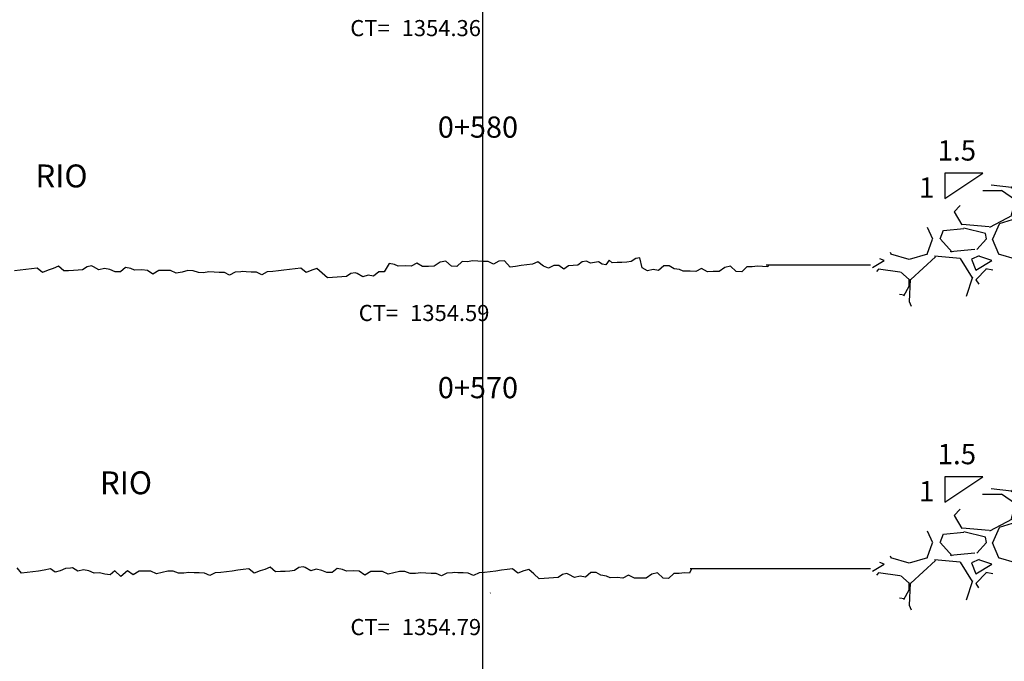
# Model space of a CAD drawing. Units: metres. Extents: x 760010 to 774385, y 9193327 to 9203250.
# Drawn here: x 760898 to 760921, y 9198156 to 9198171 of the extents above; entities that cross this region are included whole.
import ezdxf

# ---------------------------------------------------------------- set-up
doc = ezdxf.new("R2010")
doc.units = ezdxf.units.M
doc.linetypes.add('HIDDEN', pattern=[9.525, 6.35, -3.175])
for name, color, linetype in [('COTA DE SECCION', 2, 'Continuous'), ('CUNETA', 4, 'Continuous'), ('GRILLA', 1, 'Continuous'), ('PROGRESIVAS DE SECCIONES', 4, 'Continuous'), ('TERRENO DE SECCION', 10, 'Continuous'), ('Textoss', 2, 'Continuous')]:
    doc.layers.add(name, color=color, linetype=linetype)
doc.styles.add('L175_1-100', font='romans.shx', dxfattribs={"height": 0.37})
pattern_1 = [(228.0127875, (3685.60283, 582.82187), (-20.320000001596, -22.8599999985818), [0.34172144, -33.83048363957]), (184.969741, (3685.37423, 582.56787), (30.4799999879405, 2.5400001446979), [0.58640472, -58.0540488935]), (132.5104471, (3684.79003, 582.51707), (25.4000000107275, -27.939999990246), [0.41348152, -40.9347227941]), (267.273689, (3683.79943, 581.88207), (2.5400000053197, 50.7999999997331), [0.53400452, -52.86643742574]), (292.83365418, (3683.77403, 581.34867), (-12.7000000010634, 30.4799999995555), [0.5236337, -51.83980774534]), (357.273689, (3683.97723, 580.86607), (-50.7999999997331, 2.5400000053197), [0.53400452, -52.86643742574]), (37.69424047, (3684.51063, 580.84067), (-33.0199999985359, -25.4000000019004), [0.70619366, -69.91311531425]), (72.25532837, (3685.06943, 581.27247), (17.7800000047793, 55.8799999984789), [0.66671952, -66.0052566019]), (121.42956562, (3685.27263, 581.90747), (-20.3200000028831, 33.019999998226), [0.535813, -53.0455456987]), (175.2363583, (3684.99323, 582.36467), (27.9399999995995, -2.5400000043893), [0.61171328, -29.97393695]), (222.3974378, (3684.38363, 582.41547), (-30.47999999902466, -27.940000001064), [0.79107792, -78.3167725122]), (138.81407483, (3686.31403, 581.85667), (-17.7799999989335, 15.240000001239), [0.27000454, -26.73056582434]), (171.4692344, (3686.11083, 582.03447), (33.0200000008897, -5.0799999942373), [0.51368198, -50.85463899704]), (225, (3685.6028, 582.1107), (-4e-16, -2.54), [0.35920934, -3.2328931084]), (203.19859051, (3685.42503, 582.41547), (12.700000000346, 5.079999999109), [0.19344132, -19.1506223689]), (291.80140949, (3685.24723, 582.33927), (-2.540000000531, 7.619999999823), [0.27356562, -13.40475299]), (30.96375653, (3685.34883, 582.08527), (7.620000000186, 5.079999999721), [0.44431966, -14.3662981529]), (161.56505118, (3685.7298, 582.3139), (5.08000000013, -2.539999999734), [0.32128714, -7.7108981168]), (16.389540334, (3683.77403, 582.33927), (25.4000000000002, 7.6200000000002), [0.450088, -44.55882667254]), (70.34617594, (3684.20583, 582.46627), (-10.1600000009293, -27.9399999996704), [0.37759894, -37.3822156782]), (293.19859051, (3685.72983, 582.82187), (-5.079999999113, 12.700000000355), [0.3868801, -18.9571835889]), (343.61045967, (3685.88223, 582.46627), (-25.4000000005323, 7.6199999982229), [0.450088, -44.55882667254]), (339.44395478, (3683.77403, 580.76447), (-12.7, 5.08), [0.4340352, -21.2677343131]), (294.7751406, (3684.18043, 580.61207), (-12.700000015117, 27.9399999931273), [0.36367212, -36.0035933807]), (66.80140949, (3685.75523, 580.28187), (5.079999999202, 12.700000000319), [0.3868801, -18.9571835889]), (17.35402464, (3685.90763, 580.63747), (-33.019999999343, -10.1600000021325), [0.42578274, -42.1523759802]), (69.44395478, (3684.51063, 580.28187), (-5.080000000088, -12.699999999965), [0.2170176, -21.4847519131]), (101.309932474, (3685.60283, 580.28187), (-2.54, 10.16), [0.1295146, -12.8219949645]), (165.963756532, (3685.5774, 580.4089), (7.62, -2.54), [0.5236337, -9.9490545891]), (186.00900596, (3685.06943, 580.53587), (25.3999999998654, 2.5400000013294), [0.485267, -48.04136486334]), (303.69006753, (3685.3488, 581.8567), (-2.540000000353, 5.079999999824), [0.36632388, -8.7917763597]), (353.15722659, (3685.55203, 581.55187), (43.1800000002657, -5.0799999977394), [0.63955676, -63.316009065]), (60.9453959, (3686.18703, 581.47567), (-10.16000000028, -17.77999999984), [0.26150824, -25.8893923181]), (90, (3686.314, 581.7043), (-2.54, 2.54), [0.1524, -2.3876]), (120.25643716, (3685.01863, 580.61207), (10.159999998757, -17.7800000007098), [0.35286696, -34.9339407732]), (48.0127875, (3684.84083, 580.91687), (20.3200000016753, 22.8599999985102), [0.68344288, -33.48876219957]), (0, (3685.298, 581.4249), (2.54, 2.54), [0.6604, -1.8796]), (325.3048465, (3685.95843, 581.42487), (25.4000000096215, -17.7799999862546), [0.40160956, -39.75931672414]), (254.0546041, (3686.28863, 581.19627), (-2.539999999823, -10.160000000045), [0.36982908, -18.1216500388]), (207.64597536, (3686.18703, 580.84067), (-48.2600000017733, -25.3999999966308), [0.6021451, -59.61246442294]), (175.42607874, (3685.65363, 580.56127), (-33.0199999999988, 2.5399999999995), [0.63702946, -63.06584645624])]
pattern_2 = [(228.0127875, (3685.60283, 589.9841), (-20.320000001596, -22.8599999985818), [0.34172144, -33.83048363957]), (184.969741, (3685.37423, 589.7301), (30.4799999879405, 2.5400001446979), [0.58640472, -58.0540488935]), (132.5104471, (3684.79003, 589.6793), (25.4000000107275, -27.939999990246), [0.41348152, -40.9347227941]), (267.273689, (3683.79943, 589.0443), (2.5400000053197, 50.7999999997331), [0.53400452, -52.86643742574]), (292.83365418, (3683.77403, 588.5109), (-12.7000000010634, 30.4799999995555), [0.5236337, -51.83980774534]), (357.273689, (3683.97723, 588.0283), (-50.7999999997331, 2.5400000053197), [0.53400452, -52.86643742574]), (37.69424047, (3684.51063, 588.0029), (-33.0199999985359, -25.4000000019004), [0.70619366, -69.91311531425]), (72.25532837, (3685.06943, 588.4347), (17.7800000047793, 55.8799999984789), [0.66671952, -66.0052566019]), (121.42956562, (3685.27263, 589.0697), (-20.3200000028831, 33.019999998226), [0.535813, -53.0455456987]), (175.2363583, (3684.99323, 589.5269), (27.9399999995995, -2.5400000043893), [0.61171328, -29.97393695]), (222.3974378, (3684.38363, 589.5777), (-30.47999999902466, -27.940000001064), [0.79107792, -78.3167725122]), (138.81407483, (3686.31403, 589.0189), (-17.7799999989335, 15.240000001239), [0.27000454, -26.73056582434]), (171.4692344, (3686.11083, 589.1967), (33.0200000008897, -5.0799999942373), [0.51368198, -50.85463899704]), (225, (3685.6028, 589.2729), (-4e-16, -2.54), [0.35920934, -3.2328931084]), (203.19859051, (3685.42503, 589.5777), (12.700000000346, 5.079999999109), [0.19344132, -19.1506223689]), (291.80140949, (3685.24723, 589.5015), (-2.540000000531, 7.619999999823), [0.27356562, -13.40475299]), (30.96375653, (3685.34883, 589.2475), (7.620000000186, 5.079999999721), [0.44431966, -14.3662981529]), (161.56505118, (3685.7298, 589.4761), (5.08000000013, -2.539999999734), [0.32128714, -7.7108981168]), (16.389540334, (3683.77403, 589.5015), (25.4000000000002, 7.6200000000002), [0.450088, -44.55882667254]), (70.34617594, (3684.20583, 589.6285), (-10.1600000009293, -27.9399999996704), [0.37759894, -37.3822156782]), (293.19859051, (3685.72983, 589.9841), (-5.079999999113, 12.700000000355), [0.3868801, -18.9571835889]), (343.61045967, (3685.88223, 589.6285), (-25.4000000005323, 7.6199999982229), [0.450088, -44.55882667254]), (339.44395478, (3683.77403, 587.9267), (-12.7, 5.08), [0.4340352, -21.2677343131]), (294.7751406, (3684.18043, 587.7743), (-12.700000015117, 27.9399999931273), [0.36367212, -36.0035933807]), (66.80140949, (3685.75523, 587.4441), (5.079999999202, 12.700000000319), [0.3868801, -18.9571835889]), (17.35402464, (3685.90763, 587.7997), (-33.019999999343, -10.1600000021325), [0.42578274, -42.1523759802]), (69.44395478, (3684.51063, 587.4441), (-5.080000000088, -12.699999999965), [0.2170176, -21.4847519131]), (101.309932474, (3685.60283, 587.4441), (-2.54, 10.16), [0.1295146, -12.8219949645]), (165.963756532, (3685.5774, 587.5711), (7.62, -2.54), [0.5236337, -9.9490545891]), (186.00900596, (3685.06943, 587.6981), (25.3999999998654, 2.5400000013294), [0.485267, -48.04136486334]), (303.69006753, (3685.3488, 589.0189), (-2.540000000353, 5.079999999824), [0.36632388, -8.7917763597]), (353.15722659, (3685.55203, 588.7141), (43.1800000002657, -5.0799999977394), [0.63955676, -63.316009065]), (60.9453959, (3686.18703, 588.6379), (-10.16000000028, -17.77999999984), [0.26150824, -25.8893923181]), (90, (3686.314, 588.8665), (-2.54, 2.54), [0.1524, -2.3876]), (120.25643716, (3685.01863, 587.7743), (10.159999998757, -17.7800000007098), [0.35286696, -34.9339407732]), (48.0127875, (3684.84083, 588.0791), (20.3200000016753, 22.8599999985102), [0.68344288, -33.48876219957]), (0, (3685.298, 588.587), (2.54, 2.54), [0.6604, -1.8796]), (325.3048465, (3685.95843, 588.5871), (25.4000000096215, -17.7799999862546), [0.40160956, -39.75931672414]), (254.0546041, (3686.28863, 588.3585), (-2.539999999823, -10.160000000045), [0.36982908, -18.1216500388]), (207.64597536, (3686.18703, 588.0029), (-48.2600000017733, -25.3999999966308), [0.6021451, -59.61246442294]), (175.42607874, (3685.65363, 587.7235), (-33.0199999999988, 2.5399999999995), [0.63702946, -63.06584645624])]

msp = doc.modelspace()

# ---------------------------------------------------------------- hatches: boundary and pattern name
h = msp.add_hatch()
h.set_pattern_fill('GRAVEL', color=225, scale=0.1, style=0)
h.set_pattern_definition(pattern_2)
h.paths.add_polyline_path([(760925.64, 9198168.096), (760921.587, 9198168.096), (760917.837, 9198165.596), (760918.837, 9198164.596), (760919.837, 9198164.596), (760920.837, 9198165.596), (760929.39, 9198165.596)])
h = msp.add_hatch()
h.set_pattern_fill('GRAVEL', color=225, scale=0.1, style=0)
h.set_pattern_definition(pattern_2)
h.paths.add_polyline_path([(760925.64, 9198168.096), (760921.587, 9198168.096), (760917.837, 9198165.596), (760918.837, 9198164.596), (760919.837, 9198164.596), (760920.837, 9198165.596), (760929.39, 9198165.596)])
h = msp.add_hatch()
h.set_pattern_fill('GRAVEL', color=225, scale=0.1, style=0)
h.set_pattern_definition(pattern_2)
h.paths.add_polyline_path([(760925.64, 9198168.096), (760921.587, 9198168.096), (760917.837, 9198165.596), (760918.837, 9198164.596), (760919.837, 9198164.596), (760920.837, 9198165.596), (760929.39, 9198165.596)])
h = msp.add_hatch()
h.set_pattern_fill('GRAVEL', color=225, scale=0.1, style=0)
h.set_pattern_definition(pattern_1)
h.paths.add_polyline_path([(760925.64, 9198160.934), (760921.587, 9198160.934), (760917.837, 9198158.434), (760918.837, 9198157.434), (760919.837, 9198157.434), (760920.837, 9198158.434), (760929.39, 9198158.434)])
h = msp.add_hatch()
h.set_pattern_fill('GRAVEL', color=225, scale=0.1, style=0)
h.set_pattern_definition(pattern_1)
h.paths.add_polyline_path([(760925.64, 9198160.934), (760921.587, 9198160.934), (760917.837, 9198158.434), (760918.837, 9198157.434), (760919.837, 9198157.434), (760920.837, 9198158.434), (760929.39, 9198158.434)])
h = msp.add_hatch()
h.set_pattern_fill('GRAVEL', color=225, scale=0.1, style=0)
h.set_pattern_definition(pattern_1)
h.paths.add_polyline_path([(760925.64, 9198160.934), (760921.587, 9198160.934), (760917.837, 9198158.434), (760918.837, 9198157.434), (760919.837, 9198157.434), (760920.837, 9198158.434), (760929.39, 9198158.434)])

# ---------------------------------------------------------------- linework, layer by layer
at = {"layer": 'CUNETA', "color": 2, "linetype": 'HIDDEN', "ltscale": 3}
for p, q in [((760917.837, 9198165.596), (760915.379, 9198165.596)), ((760917.837, 9198165.596), (760915.379, 9198165.596)), ((760917.837, 9198165.596), (760915.379, 9198165.596)), ((760917.837, 9198158.434), (760913.584, 9198158.434)), ((760917.837, 9198158.434), (760913.584, 9198158.434)), ((760917.837, 9198158.434), (760913.584, 9198158.434))]:
    msp.add_line(p, q, dxfattribs=at)
at = {"layer": 'GRILLA', "color": 55}
msp.add_line((760908.684, 9198202.573), (760908.684, 9198083.787), dxfattribs=at)
msp.add_line((760908.684, 9198202.573), (760908.684, 9198083.787), dxfattribs=at)
msp.add_line((760908.684, 9198202.573), (760908.684, 9198083.787), dxfattribs=at)
at = {"layer": 'TERRENO DE SECCION', "color": 230, "linetype": 'Continuous', "lineweight": -3}
for points in [[(760915.435, 9198165.596), (760915.416, 9198165.563), (760915.294, 9198165.57), (760915.172, 9198165.578), (760915.049, 9198165.557), (760914.925, 9198165.562), (760914.801, 9198165.444), (760914.672, 9198165.45), (760914.539, 9198165.572), (760914.403, 9198165.545), (760914.269, 9198165.449), (760914.131, 9198165.447), (760913.993, 9198165.446), (760913.853, 9198165.522), (760913.72, 9198165.452), (760913.587, 9198165.461), (760913.418, 9198165.456), (760913.329, 9198165.494), (760913.204, 9198165.516), (760913.086, 9198165.582), (760912.961, 9198165.58), (760912.836, 9198165.473), (760912.709, 9198165.497), (760912.578, 9198165.462), (760912.448, 9198165.539), (760912.448, 9198165.539), (760912.4, 9198165.771), (760912.299, 9198165.755), (760912.193, 9198165.684), (760912.086, 9198165.674), (760911.975, 9198165.666), (760911.862, 9198165.659), (760911.746, 9198165.653), (760911.675, 9198165.717), (760911.595, 9198165.611), (760911.509, 9198165.625), (760911.422, 9198165.682), (760911.329, 9198165.664), (760911.234, 9198165.647), (760911.138, 9198165.691), (760911.037, 9198165.675), (760910.931, 9198165.603), (760910.824, 9198165.593), (760910.713, 9198165.585), (760910.6, 9198165.502), (760910.484, 9198165.595), (760910.365, 9198165.589), (760910.242, 9198165.532), (760910.125, 9198165.575), (760909.988, 9198165.681), (760909.862, 9198165.623), (760909.731, 9198165.606), (760909.599, 9198165.589), (760909.466, 9198165.571), (760909.333, 9198165.555), (760909.201, 9198165.701), (760909.07, 9198165.691), (760908.94, 9198165.625), (760908.817, 9198165.683), (760908.693, 9198165.686), (760908.571, 9198165.693), (760908.449, 9198165.701), (760908.326, 9198165.68), (760908.203, 9198165.686), (760908.078, 9198165.568), (760907.95, 9198165.573), (760907.816, 9198165.695), (760907.681, 9198165.668), (760907.546, 9198165.573), (760907.408, 9198165.571), (760907.27, 9198165.57), (760907.13, 9198165.645), (760906.997, 9198165.575), (760906.864, 9198165.584), (760906.696, 9198165.579), (760906.607, 9198165.617), (760906.481, 9198165.639), (760906.364, 9198165.446), (760906.238, 9198165.445), (760906.114, 9198165.337), (760905.987, 9198165.362), (760905.856, 9198165.327), (760905.725, 9198165.403), (760905.725, 9198165.403), (760905.677, 9198165.42), (760905.576, 9198165.404), (760905.47, 9198165.332), (760905.363, 9198165.322), (760905.253, 9198165.314), (760905.14, 9198165.307), (760905.023, 9198165.301), (760904.897, 9198165.414), (760904.774, 9198165.517), (760904.657, 9198165.484), (760904.521, 9198165.43), (760904.395, 9198165.532), (760904.264, 9198165.516), (760904.131, 9198165.498), (760903.998, 9198165.481), (760903.865, 9198165.464), (760903.733, 9198165.45), (760903.603, 9198165.44), (760903.473, 9198165.373), (760903.349, 9198165.432), (760903.226, 9198165.435), (760903.104, 9198165.442), (760903.022, 9198165.448), (760902.976, 9198165.443), (760902.846, 9198165.432), (760902.716, 9198165.366), (760902.592, 9198165.425), (760902.469, 9198165.428), (760902.347, 9198165.434), (760902.225, 9198165.443), (760902.102, 9198165.422), (760901.978, 9198165.427), (760901.854, 9198165.469), (760901.725, 9198165.474), (760901.592, 9198165.437), (760901.456, 9198165.41), (760901.322, 9198165.474), (760901.184, 9198165.472), (760901.046, 9198165.471), (760900.906, 9198165.386), (760900.773, 9198165.477), (760900.64, 9198165.486), (760900.471, 9198165.481), (760900.382, 9198165.519), (760900.257, 9198165.541), (760900.139, 9198165.446), (760900.014, 9198165.445), (760899.889, 9198165.497), (760899.762, 9198165.522), (760899.631, 9198165.487), (760899.5, 9198165.564), (760899.5, 9198165.564), (760899.453, 9198165.58), (760899.352, 9198165.564), (760899.246, 9198165.493), (760899.138, 9198165.482), (760899.028, 9198165.474), (760898.915, 9198165.468), (760898.799, 9198165.462), (760898.673, 9198165.574), (760898.55, 9198165.517), (760898.433, 9198165.484), (760898.296, 9198165.43), (760898.17, 9198165.532), (760898.039, 9198165.516), (760897.907, 9198165.498), (760897.774, 9198165.481), (760897.641, 9198165.464)], [(760915.435, 9198165.596), (760915.416, 9198165.563), (760915.294, 9198165.57), (760915.172, 9198165.578), (760915.049, 9198165.557), (760914.925, 9198165.562), (760914.801, 9198165.444), (760914.672, 9198165.45), (760914.539, 9198165.572), (760914.403, 9198165.545), (760914.269, 9198165.449), (760914.131, 9198165.447), (760913.993, 9198165.446), (760913.853, 9198165.522), (760913.72, 9198165.452), (760913.587, 9198165.461), (760913.418, 9198165.456), (760913.329, 9198165.494), (760913.204, 9198165.516), (760913.086, 9198165.582), (760912.961, 9198165.58), (760912.836, 9198165.473), (760912.709, 9198165.497), (760912.578, 9198165.462), (760912.448, 9198165.539), (760912.448, 9198165.539), (760912.4, 9198165.771), (760912.299, 9198165.755), (760912.193, 9198165.684), (760912.086, 9198165.674), (760911.975, 9198165.666), (760911.862, 9198165.659), (760911.746, 9198165.653), (760911.675, 9198165.717), (760911.595, 9198165.611), (760911.509, 9198165.625), (760911.422, 9198165.682), (760911.329, 9198165.664), (760911.234, 9198165.647), (760911.138, 9198165.691), (760911.037, 9198165.675), (760910.931, 9198165.603), (760910.824, 9198165.593), (760910.713, 9198165.585), (760910.6, 9198165.502), (760910.484, 9198165.595), (760910.365, 9198165.589), (760910.242, 9198165.532), (760910.125, 9198165.575), (760909.988, 9198165.681), (760909.862, 9198165.623), (760909.731, 9198165.606), (760909.599, 9198165.589), (760909.466, 9198165.571), (760909.333, 9198165.555), (760909.201, 9198165.701), (760909.07, 9198165.691), (760908.94, 9198165.625), (760908.817, 9198165.683), (760908.693, 9198165.686), (760908.571, 9198165.693), (760908.449, 9198165.701), (760908.326, 9198165.68), (760908.203, 9198165.686), (760908.078, 9198165.568), (760907.95, 9198165.573), (760907.816, 9198165.695), (760907.681, 9198165.668), (760907.546, 9198165.573), (760907.408, 9198165.571), (760907.27, 9198165.57), (760907.13, 9198165.645), (760906.997, 9198165.575), (760906.864, 9198165.584), (760906.696, 9198165.579), (760906.607, 9198165.617), (760906.481, 9198165.639), (760906.364, 9198165.446), (760906.238, 9198165.445), (760906.114, 9198165.337), (760905.987, 9198165.362), (760905.856, 9198165.327), (760905.725, 9198165.403), (760905.725, 9198165.403), (760905.677, 9198165.42), (760905.576, 9198165.404), (760905.47, 9198165.332), (760905.363, 9198165.322), (760905.253, 9198165.314), (760905.14, 9198165.307), (760905.023, 9198165.301), (760904.897, 9198165.414), (760904.774, 9198165.517), (760904.657, 9198165.484), (760904.521, 9198165.43), (760904.395, 9198165.532), (760904.264, 9198165.516), (760904.131, 9198165.498), (760903.998, 9198165.481), (760903.865, 9198165.464), (760903.733, 9198165.45), (760903.603, 9198165.44), (760903.473, 9198165.373), (760903.349, 9198165.432), (760903.226, 9198165.435), (760903.104, 9198165.442), (760903.022, 9198165.448), (760902.976, 9198165.443), (760902.846, 9198165.432), (760902.716, 9198165.366), (760902.592, 9198165.425), (760902.469, 9198165.428), (760902.347, 9198165.434), (760902.225, 9198165.443), (760902.102, 9198165.422), (760901.978, 9198165.427), (760901.854, 9198165.469), (760901.725, 9198165.474), (760901.592, 9198165.437), (760901.456, 9198165.41), (760901.322, 9198165.474), (760901.184, 9198165.472), (760901.046, 9198165.471), (760900.906, 9198165.386), (760900.773, 9198165.477), (760900.64, 9198165.486), (760900.471, 9198165.481), (760900.382, 9198165.519), (760900.257, 9198165.541), (760900.139, 9198165.446), (760900.014, 9198165.445), (760899.889, 9198165.497), (760899.762, 9198165.522), (760899.631, 9198165.487), (760899.5, 9198165.564), (760899.5, 9198165.564), (760899.453, 9198165.58), (760899.352, 9198165.564), (760899.246, 9198165.493), (760899.138, 9198165.482), (760899.028, 9198165.474), (760898.915, 9198165.468), (760898.799, 9198165.462), (760898.673, 9198165.574), (760898.55, 9198165.517), (760898.433, 9198165.484), (760898.296, 9198165.43), (760898.17, 9198165.532), (760898.039, 9198165.516), (760897.907, 9198165.498), (760897.774, 9198165.481), (760897.641, 9198165.464)], [(760915.435, 9198165.596), (760915.416, 9198165.563), (760915.294, 9198165.57), (760915.172, 9198165.578), (760915.049, 9198165.557), (760914.925, 9198165.562), (760914.801, 9198165.444), (760914.672, 9198165.45), (760914.539, 9198165.572), (760914.403, 9198165.545), (760914.269, 9198165.449), (760914.131, 9198165.447), (760913.993, 9198165.446), (760913.853, 9198165.522), (760913.72, 9198165.452), (760913.587, 9198165.461), (760913.418, 9198165.456), (760913.329, 9198165.494), (760913.204, 9198165.516), (760913.086, 9198165.582), (760912.961, 9198165.58), (760912.836, 9198165.473), (760912.709, 9198165.497), (760912.578, 9198165.462), (760912.448, 9198165.539), (760912.448, 9198165.539), (760912.4, 9198165.771), (760912.299, 9198165.755), (760912.193, 9198165.684), (760912.086, 9198165.674), (760911.975, 9198165.666), (760911.862, 9198165.659), (760911.746, 9198165.653), (760911.675, 9198165.717), (760911.595, 9198165.611), (760911.509, 9198165.625), (760911.422, 9198165.682), (760911.329, 9198165.664), (760911.234, 9198165.647), (760911.138, 9198165.691), (760911.037, 9198165.675), (760910.931, 9198165.603), (760910.824, 9198165.593), (760910.713, 9198165.585), (760910.6, 9198165.502), (760910.484, 9198165.595), (760910.365, 9198165.589), (760910.242, 9198165.532), (760910.125, 9198165.575), (760909.988, 9198165.681), (760909.862, 9198165.623), (760909.731, 9198165.606), (760909.599, 9198165.589), (760909.466, 9198165.571), (760909.333, 9198165.555), (760909.201, 9198165.701), (760909.07, 9198165.691), (760908.94, 9198165.625), (760908.817, 9198165.683), (760908.693, 9198165.686), (760908.571, 9198165.693), (760908.449, 9198165.701), (760908.326, 9198165.68), (760908.203, 9198165.686), (760908.078, 9198165.568), (760907.95, 9198165.573), (760907.816, 9198165.695), (760907.681, 9198165.668), (760907.546, 9198165.573), (760907.408, 9198165.571), (760907.27, 9198165.57), (760907.13, 9198165.645), (760906.997, 9198165.575), (760906.864, 9198165.584), (760906.696, 9198165.579), (760906.607, 9198165.617), (760906.481, 9198165.639), (760906.364, 9198165.446), (760906.238, 9198165.445), (760906.114, 9198165.337), (760905.987, 9198165.362), (760905.856, 9198165.327), (760905.725, 9198165.403), (760905.725, 9198165.403), (760905.677, 9198165.42), (760905.576, 9198165.404), (760905.47, 9198165.332), (760905.363, 9198165.322), (760905.253, 9198165.314), (760905.14, 9198165.307), (760905.023, 9198165.301), (760904.897, 9198165.414), (760904.774, 9198165.517), (760904.657, 9198165.484), (760904.521, 9198165.43), (760904.395, 9198165.532), (760904.264, 9198165.516), (760904.131, 9198165.498), (760903.998, 9198165.481), (760903.865, 9198165.464), (760903.733, 9198165.45), (760903.603, 9198165.44), (760903.473, 9198165.373), (760903.349, 9198165.432), (760903.226, 9198165.435), (760903.104, 9198165.442), (760903.022, 9198165.448), (760902.976, 9198165.443), (760902.846, 9198165.432), (760902.716, 9198165.366), (760902.592, 9198165.425), (760902.469, 9198165.428), (760902.347, 9198165.434), (760902.225, 9198165.443), (760902.102, 9198165.422), (760901.978, 9198165.427), (760901.854, 9198165.469), (760901.725, 9198165.474), (760901.592, 9198165.437), (760901.456, 9198165.41), (760901.322, 9198165.474), (760901.184, 9198165.472), (760901.046, 9198165.471), (760900.906, 9198165.386), (760900.773, 9198165.477), (760900.64, 9198165.486), (760900.471, 9198165.481), (760900.382, 9198165.519), (760900.257, 9198165.541), (760900.139, 9198165.446), (760900.014, 9198165.445), (760899.889, 9198165.497), (760899.762, 9198165.522), (760899.631, 9198165.487), (760899.5, 9198165.564), (760899.5, 9198165.564), (760899.453, 9198165.58), (760899.352, 9198165.564), (760899.246, 9198165.493), (760899.138, 9198165.482), (760899.028, 9198165.474), (760898.915, 9198165.468), (760898.799, 9198165.462), (760898.673, 9198165.574), (760898.55, 9198165.517), (760898.433, 9198165.484), (760898.296, 9198165.43), (760898.17, 9198165.532), (760898.039, 9198165.516), (760897.907, 9198165.498), (760897.774, 9198165.481), (760897.641, 9198165.464)], [(760917.324, 9198165.596), (760917.323, 9198165.595), (760917.321, 9198165.596)], [(760917.324, 9198165.596), (760917.323, 9198165.595), (760917.321, 9198165.596)], [(760917.324, 9198165.596), (760917.323, 9198165.595), (760917.321, 9198165.596)], [(760913.617, 9198158.434), (760913.57, 9198158.338), (760913.448, 9198158.346), (760913.325, 9198158.325), (760913.202, 9198158.331), (760913.077, 9198158.213), (760912.949, 9198158.218), (760912.815, 9198158.34), (760912.68, 9198158.313), (760912.545, 9198158.218), (760912.407, 9198158.216), (760912.269, 9198158.215), (760912.129, 9198158.29), (760911.996, 9198158.22), (760911.863, 9198158.229), (760911.695, 9198158.224), (760911.606, 9198158.262), (760911.48, 9198158.284), (760911.363, 9198158.35), (760911.237, 9198158.349), (760911.113, 9198158.241), (760910.986, 9198158.265), (760910.854, 9198158.231), (760910.724, 9198158.307), (760910.724, 9198158.307), (760910.676, 9198158.324), (760910.575, 9198158.307), (760910.469, 9198158.236), (760910.362, 9198158.226), (760910.252, 9198158.218), (760910.138, 9198158.211), (760910.022, 9198158.205), (760909.896, 9198158.318), (760909.773, 9198158.421), (760909.656, 9198158.388), (760909.52, 9198158.334), (760909.394, 9198158.436), (760909.263, 9198158.419), (760909.13, 9198158.402), (760908.997, 9198158.384), (760908.864, 9198158.368), (760908.732, 9198158.354), (760908.602, 9198158.343), (760908.472, 9198158.277), (760908.348, 9198158.336), (760908.225, 9198158.339), (760908.103, 9198158.346), (760908.021, 9198158.351), (760907.975, 9198158.346), (760907.845, 9198158.336), (760907.715, 9198158.27), (760907.591, 9198158.328), (760907.468, 9198158.331), (760907.346, 9198158.338), (760907.224, 9198158.346), (760907.101, 9198158.325), (760906.977, 9198158.331), (760906.853, 9198158.373), (760906.724, 9198158.378), (760906.591, 9198158.34), (760906.455, 9198158.313), (760906.321, 9198158.378), (760906.183, 9198158.376), (760906.045, 9198158.375), (760905.905, 9198158.29), (760905.772, 9198158.381), (760905.639, 9198158.39), (760905.47, 9198158.385), (760905.381, 9198158.422), (760905.256, 9198158.444), (760905.138, 9198158.35), (760905.013, 9198158.349), (760904.888, 9198158.401), (760904.761, 9198158.426), (760904.63, 9198158.391), (760904.499, 9198158.467), (760904.499, 9198158.467), (760904.452, 9198158.484), (760904.351, 9198158.468), (760904.245, 9198158.396), (760904.137, 9198158.386), (760904.027, 9198158.378), (760903.914, 9198158.372), (760903.798, 9198158.365), (760903.672, 9198158.478), (760903.549, 9198158.421), (760903.432, 9198158.388), (760903.295, 9198158.334), (760903.169, 9198158.436), (760903.038, 9198158.419), (760902.906, 9198158.402), (760902.773, 9198158.384), (760902.64, 9198158.368), (760902.508, 9198158.354), (760902.377, 9198158.343), (760902.247, 9198158.277), (760902.124, 9198158.336), (760902, 9198158.339), (760901.878, 9198158.346), (760901.756, 9198158.354), (760901.633, 9198158.333), (760901.51, 9198158.338), (760901.385, 9198158.381), (760901.257, 9198158.386), (760901.123, 9198158.348), (760900.988, 9198158.321), (760900.853, 9198158.386), (760900.715, 9198158.384), (760900.577, 9198158.383), (760900.437, 9198158.298), (760900.304, 9198158.388), (760900.149, 9198158.26), (760900.003, 9198158.392), (760899.892, 9198158.293), (760899.767, 9198158.315), (760899.642, 9198158.339), (760899.516, 9198158.338), (760899.392, 9198158.39), (760899.265, 9198158.415), (760899.134, 9198158.38), (760899.003, 9198158.457), (760899.003, 9198158.457), (760898.958, 9198158.451), (760898.839, 9198158.445), (760898.716, 9198158.388), (760898.599, 9198158.355), (760898.484, 9198158.438), (760898.336, 9198158.403), (760898.205, 9198158.386), (760898.073, 9198158.369), (760897.94, 9198158.351), (760897.807, 9198158.335), (760897.697, 9198158.458)], [(760913.617, 9198158.434), (760913.57, 9198158.338), (760913.448, 9198158.346), (760913.325, 9198158.325), (760913.202, 9198158.331), (760913.077, 9198158.213), (760912.949, 9198158.218), (760912.815, 9198158.34), (760912.68, 9198158.313), (760912.545, 9198158.218), (760912.407, 9198158.216), (760912.269, 9198158.215), (760912.129, 9198158.29), (760911.996, 9198158.22), (760911.863, 9198158.229), (760911.695, 9198158.224), (760911.606, 9198158.262), (760911.48, 9198158.284), (760911.363, 9198158.35), (760911.237, 9198158.349), (760911.113, 9198158.241), (760910.986, 9198158.265), (760910.854, 9198158.231), (760910.724, 9198158.307), (760910.724, 9198158.307), (760910.676, 9198158.324), (760910.575, 9198158.307), (760910.469, 9198158.236), (760910.362, 9198158.226), (760910.252, 9198158.218), (760910.138, 9198158.211), (760910.022, 9198158.205), (760909.896, 9198158.318), (760909.773, 9198158.421), (760909.656, 9198158.388), (760909.52, 9198158.334), (760909.394, 9198158.436), (760909.263, 9198158.419), (760909.13, 9198158.402), (760908.997, 9198158.384), (760908.864, 9198158.368), (760908.732, 9198158.354), (760908.602, 9198158.343), (760908.472, 9198158.277), (760908.348, 9198158.336), (760908.225, 9198158.339), (760908.103, 9198158.346), (760908.021, 9198158.351), (760907.975, 9198158.346), (760907.845, 9198158.336), (760907.715, 9198158.27), (760907.591, 9198158.328), (760907.468, 9198158.331), (760907.346, 9198158.338), (760907.224, 9198158.346), (760907.101, 9198158.325), (760906.977, 9198158.331), (760906.853, 9198158.373), (760906.724, 9198158.378), (760906.591, 9198158.34), (760906.455, 9198158.313), (760906.321, 9198158.378), (760906.183, 9198158.376), (760906.045, 9198158.375), (760905.905, 9198158.29), (760905.772, 9198158.381), (760905.639, 9198158.39), (760905.47, 9198158.385), (760905.381, 9198158.422), (760905.256, 9198158.444), (760905.138, 9198158.35), (760905.013, 9198158.349), (760904.888, 9198158.401), (760904.761, 9198158.426), (760904.63, 9198158.391), (760904.499, 9198158.467), (760904.499, 9198158.467), (760904.452, 9198158.484), (760904.351, 9198158.468), (760904.245, 9198158.396), (760904.137, 9198158.386), (760904.027, 9198158.378), (760903.914, 9198158.372), (760903.798, 9198158.365), (760903.672, 9198158.478), (760903.549, 9198158.421), (760903.432, 9198158.388), (760903.295, 9198158.334), (760903.169, 9198158.436), (760903.038, 9198158.419), (760902.906, 9198158.402), (760902.773, 9198158.384), (760902.64, 9198158.368), (760902.508, 9198158.354), (760902.377, 9198158.343), (760902.247, 9198158.277), (760902.124, 9198158.336), (760902, 9198158.339), (760901.878, 9198158.346), (760901.756, 9198158.354), (760901.633, 9198158.333), (760901.51, 9198158.338), (760901.385, 9198158.381), (760901.257, 9198158.386), (760901.123, 9198158.348), (760900.988, 9198158.321), (760900.853, 9198158.386), (760900.715, 9198158.384), (760900.577, 9198158.383), (760900.437, 9198158.298), (760900.304, 9198158.388), (760900.149, 9198158.26), (760900.003, 9198158.392), (760899.892, 9198158.293), (760899.767, 9198158.315), (760899.642, 9198158.339), (760899.516, 9198158.338), (760899.392, 9198158.39), (760899.265, 9198158.415), (760899.134, 9198158.38), (760899.003, 9198158.457), (760899.003, 9198158.457), (760898.958, 9198158.451), (760898.839, 9198158.445), (760898.716, 9198158.388), (760898.599, 9198158.355), (760898.484, 9198158.438), (760898.336, 9198158.403), (760898.205, 9198158.386), (760898.073, 9198158.369), (760897.94, 9198158.351), (760897.807, 9198158.335), (760897.697, 9198158.458)], [(760913.617, 9198158.434), (760913.57, 9198158.338), (760913.448, 9198158.346), (760913.325, 9198158.325), (760913.202, 9198158.331), (760913.077, 9198158.213), (760912.949, 9198158.218), (760912.815, 9198158.34), (760912.68, 9198158.313), (760912.545, 9198158.218), (760912.407, 9198158.216), (760912.269, 9198158.215), (760912.129, 9198158.29), (760911.996, 9198158.22), (760911.863, 9198158.229), (760911.695, 9198158.224), (760911.606, 9198158.262), (760911.48, 9198158.284), (760911.363, 9198158.35), (760911.237, 9198158.349), (760911.113, 9198158.241), (760910.986, 9198158.265), (760910.854, 9198158.231), (760910.724, 9198158.307), (760910.724, 9198158.307), (760910.676, 9198158.324), (760910.575, 9198158.307), (760910.469, 9198158.236), (760910.362, 9198158.226), (760910.252, 9198158.218), (760910.138, 9198158.211), (760910.022, 9198158.205), (760909.896, 9198158.318), (760909.773, 9198158.421), (760909.656, 9198158.388), (760909.52, 9198158.334), (760909.394, 9198158.436), (760909.263, 9198158.419), (760909.13, 9198158.402), (760908.997, 9198158.384), (760908.864, 9198158.368), (760908.732, 9198158.354), (760908.602, 9198158.343), (760908.472, 9198158.277), (760908.348, 9198158.336), (760908.225, 9198158.339), (760908.103, 9198158.346), (760908.021, 9198158.351), (760907.975, 9198158.346), (760907.845, 9198158.336), (760907.715, 9198158.27), (760907.591, 9198158.328), (760907.468, 9198158.331), (760907.346, 9198158.338), (760907.224, 9198158.346), (760907.101, 9198158.325), (760906.977, 9198158.331), (760906.853, 9198158.373), (760906.724, 9198158.378), (760906.591, 9198158.34), (760906.455, 9198158.313), (760906.321, 9198158.378), (760906.183, 9198158.376), (760906.045, 9198158.375), (760905.905, 9198158.29), (760905.772, 9198158.381), (760905.639, 9198158.39), (760905.47, 9198158.385), (760905.381, 9198158.422), (760905.256, 9198158.444), (760905.138, 9198158.35), (760905.013, 9198158.349), (760904.888, 9198158.401), (760904.761, 9198158.426), (760904.63, 9198158.391), (760904.499, 9198158.467), (760904.499, 9198158.467), (760904.452, 9198158.484), (760904.351, 9198158.468), (760904.245, 9198158.396), (760904.137, 9198158.386), (760904.027, 9198158.378), (760903.914, 9198158.372), (760903.798, 9198158.365), (760903.672, 9198158.478), (760903.549, 9198158.421), (760903.432, 9198158.388), (760903.295, 9198158.334), (760903.169, 9198158.436), (760903.038, 9198158.419), (760902.906, 9198158.402), (760902.773, 9198158.384), (760902.64, 9198158.368), (760902.508, 9198158.354), (760902.377, 9198158.343), (760902.247, 9198158.277), (760902.124, 9198158.336), (760902, 9198158.339), (760901.878, 9198158.346), (760901.756, 9198158.354), (760901.633, 9198158.333), (760901.51, 9198158.338), (760901.385, 9198158.381), (760901.257, 9198158.386), (760901.123, 9198158.348), (760900.988, 9198158.321), (760900.853, 9198158.386), (760900.715, 9198158.384), (760900.577, 9198158.383), (760900.437, 9198158.298), (760900.304, 9198158.388), (760900.149, 9198158.26), (760900.003, 9198158.392), (760899.892, 9198158.293), (760899.767, 9198158.315), (760899.642, 9198158.339), (760899.516, 9198158.338), (760899.392, 9198158.39), (760899.265, 9198158.415), (760899.134, 9198158.38), (760899.003, 9198158.457), (760899.003, 9198158.457), (760898.958, 9198158.451), (760898.839, 9198158.445), (760898.716, 9198158.388), (760898.599, 9198158.355), (760898.484, 9198158.438), (760898.336, 9198158.403), (760898.205, 9198158.386), (760898.073, 9198158.369), (760897.94, 9198158.351), (760897.807, 9198158.335), (760897.697, 9198158.458)], [(760908.87, 9198157.869), (760908.865, 9198157.867)], [(760908.87, 9198157.869), (760908.865, 9198157.867)], [(760908.87, 9198157.869), (760908.865, 9198157.867)]]:
    msp.add_lwpolyline(points, dxfattribs=at)
at = {"layer": 'Textoss', "color": 55, "flags": 128}
for points in [[(760920.495, 9198167.773), (760919.595, 9198167.773), (760919.595, 9198167.173)], [(760920.495, 9198167.773), (760919.595, 9198167.773), (760919.595, 9198167.173)], [(760920.495, 9198167.773), (760919.595, 9198167.773), (760919.595, 9198167.173)], [(760920.495, 9198160.611), (760919.595, 9198160.611), (760919.595, 9198160.011)], [(760920.495, 9198160.611), (760919.595, 9198160.611), (760919.595, 9198160.011)], [(760920.495, 9198160.611), (760919.595, 9198160.611), (760919.595, 9198160.011)]]:
    msp.add_lwpolyline(points, close=True, dxfattribs=at)

# ---------------------------------------------------------------- texts
at = {"layer": 'COTA DE SECCION', "color": 2, "style": 'L175_1-100'}
for s, p in [('CT=', (760905.563, 9198171.001)), ('CT=', (760905.563, 9198171.001)), ('CT=', (760905.563, 9198171.001)), ('1354.36', (760906.776, 9198171.001)), ('1354.36', (760906.776, 9198171.001)), ('1354.36', (760906.776, 9198171.001)), ('CT=', (760905.763, 9198164.282)), ('CT=', (760905.763, 9198164.282)), ('CT=', (760905.763, 9198164.282)), ('1354.59', (760906.976, 9198164.282)), ('1354.59', (760906.976, 9198164.282)), ('1354.59', (760906.976, 9198164.282)), ('CT=', (760905.567, 9198156.874)), ('CT=', (760905.567, 9198156.874)), ('CT=', (760905.567, 9198156.874)), ('1354.79', (760906.78, 9198156.874)), ('1354.79', (760906.78, 9198156.874)), ('1354.79', (760906.78, 9198156.874))]:
    msp.add_text(s, height=0.38, dxfattribs=at).set_placement(p)
at = {"layer": 'PROGRESIVAS DE SECCIONES', "color": 4, "style": 'L175_1-100'}
for s, p in [('0+580', (760907.629, 9198168.606)), ('0+580', (760907.629, 9198168.606)), ('0+580', (760907.629, 9198168.606)), ('0+570', (760907.629, 9198162.461)), ('0+570', (760907.629, 9198162.461)), ('0+570', (760907.629, 9198162.461))]:
    msp.add_text(s, height=0.5, dxfattribs=at).set_placement(p)
at = {"layer": 'Textoss', "color": 55, "style": 'L175_1-100'}
for s, p in [('1.5', (760919.424, 9198168.066)), ('1.5', (760919.424, 9198168.066)), ('1.5', (760919.424, 9198168.066)), ('1', (760918.984, 9198167.191)), ('1', (760918.984, 9198167.191)), ('1', (760918.984, 9198167.191)), ('1.5', (760919.424, 9198160.904)), ('1.5', (760919.424, 9198160.904)), ('1.5', (760919.424, 9198160.904)), ('1', (760918.984, 9198160.029)), ('1', (760918.984, 9198160.029)), ('1', (760918.984, 9198160.029))]:
    msp.add_text(s, height=0.48, dxfattribs=at).set_placement(p)
at = {"layer": 'Textoss', "color": 4, "linetype": 'Continuous', "lineweight": -3, "style": 'L175_1-100'}
for p in [(760898.132, 9198167.434), (760898.132, 9198167.434), (760898.132, 9198167.434), (760899.654, 9198160.196), (760899.654, 9198160.196), (760899.654, 9198160.196)]:
    msp.add_text('RIO', height=0.54, dxfattribs=at).set_placement(p)

doc.saveas('drawing.dxf')
